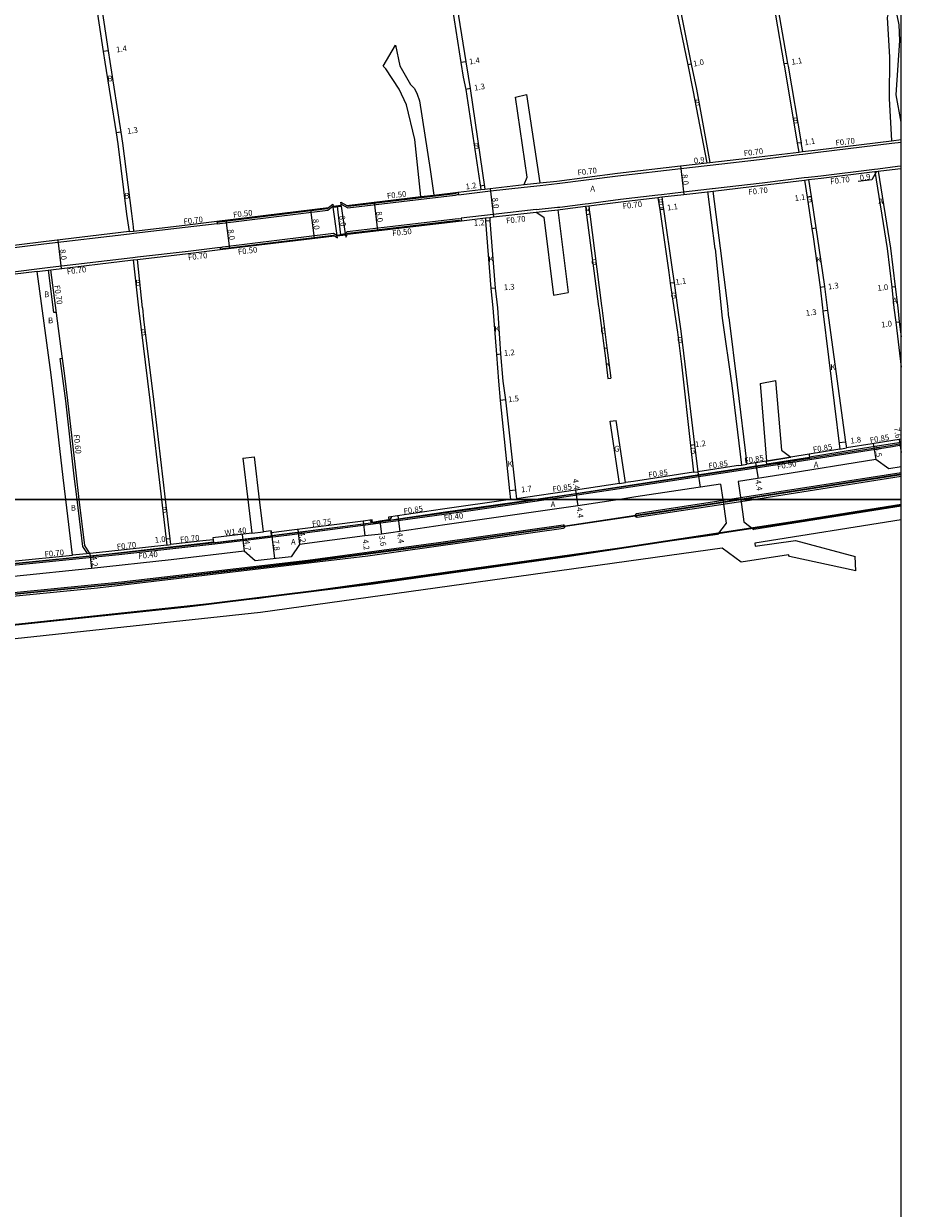
# Model space of a CAD drawing. Units: metres. Extents: x 4000 to 8000, y -99000 to -96000.
# Drawn here: x 7755 to 8000, y -98598 to -98267 of the extents above; entities that cross this region are included whole.
import ezdxf

# ---------------------------------------------------------------- set-up
doc = ezdxf.new("R2010")
doc.units = ezdxf.units.M
doc.header["$LTSCALE"] = 2.5
for name, color, linetype in [('側溝・桝', 7, 'Continuous'), ('図郭', 7, 'Continuous'), ('幅員', 7, 'Continuous'), ('歩道・分離帯・安全施設', 7, 'Continuous'), ('舗装', 7, 'Continuous'), ('道路', 7, 'Continuous')]:
    doc.layers.add(name, color=color, linetype=linetype)

msp = doc.modelspace()

# ---------------------------------------------------------------- linework, layer by layer
at = {"layer": '側溝・桝'}
for points in [[(7972.5, -98303.5), (7976.78, -98302.97), (7997.37, -98300.46)], [(7997.29, -98299.77), (8000, -98299.46)], [(7997.37, -98300.46), (8000, -98300.16)], [(7946.65, -98306.58), (7960.39, -98304.97), (7971.45, -98303.62)], [(7971.37, -98302.93), (7972.41, -98302.8)], [(7971.45, -98303.62), (7972.5, -98303.5)], [(7899.15, -98312.24), (7903.86, -98311.73), (7920.79, -98309.57), (7938.44, -98307.53), (7945.76, -98306.68)], [(7945.68, -98305.99), (7946.57, -98305.88)], [(7945.76, -98306.68), (7946.65, -98306.58)], [(7974.05, -98309.96), (7977.5, -98309.54), (7992.52, -98307.7)], [(7992.52, -98307.7), (7993.45, -98307.59)], [(7992.6, -98308.4), (7993.53, -98308.28)], [(7993.45, -98307.59), (7998.93, -98306.92), (8000, -98306.8)], [(7894.65, -98312.02), (7899.07, -98311.54)], [(7933.03, -98314.8), (7939.19, -98314.08), (7946.42, -98313.25), (7947.22, -98313.16), (7947.31, -98313.15), (7961.17, -98311.52), (7972.92, -98310.09)], [(7972.92, -98310.09), (7974.05, -98309.96)], [(7973, -98310.79), (7974.13, -98310.65)], [(7843.53, -98317.52), (7845.41, -98318.55), (7875.42, -98315), (7875.48, -98314.99), (7876.32, -98314.68)], [(7845.16, -98317.84), (7845.51, -98318.03), (7875.36, -98314.51), (7876.26, -98314.17)], [(7876.26, -98314.17), (7876.34, -98314.87), (7885.26, -98313.81), (7894.72, -98312.71)], [(7882.56, -98313.43), (7883.71, -98313.29)], [(7894.72, -98312.71), (7899.15, -98312.24)], [(7912.63, -98317.27), (7921.59, -98316.12), (7931.96, -98314.92)], [(7931.96, -98314.92), (7933.03, -98314.8)], [(7946.67, -98313.92), (7947.47, -98313.83)], [(7808.86, -98322.5), (7839.66, -98318.74), (7840, -98318.46)], [(7808.92, -98322.96), (7808.92, -98322.99), (7839.86, -98319.22), (7841.28, -98318.08)], [(7897.99, -98319), (7903.99, -98318.36)], [(7903.99, -98318.36), (7904.63, -98318.29), (7911.68, -98317.39)], [(7911.68, -98317.39), (7912.63, -98317.27)], [(7911.78, -98318.08), (7912.72, -98317.96)], [(7932.04, -98315.62), (7933.11, -98315.49)], [(7844.74, -98325.95), (7845.24, -98325.16), (7876.24, -98321.5), (7877.13, -98321.61)], [(7845.38, -98325.87), (7845.53, -98325.63), (7876.24, -98322.01), (7877.19, -98322.12)], [(7897.99, -98319), (7886.03, -98320.37), (7877.11, -98321.42), (7877.19, -98322.12)], [(7883.85, -98321.33), (7885.04, -98321.19)], [(7898.07, -98319.7), (7904.06, -98319.05)], [(7808.83, -98322.27), (7808.92, -98322.96), (7800.01, -98324.06), (7785.67, -98325.7), (7784.41, -98325.85), (7760.54, -98328.7), (7741.55, -98331.05), (7722.75, -98333.34), (7716.9, -98334)], [(7784.32, -98325.15), (7785.59, -98325)], [(7809.75, -98329.69), (7810.51, -98329.39), (7841.47, -98325.61), (7842.45, -98326.22)], [(7809.81, -98330.21), (7810.63, -98329.88), (7841.35, -98326.13), (7841.66, -98326.32)], [(7716.9, -98340.65), (7723.52, -98339.9), (7742.36, -98337.6), (7758.58, -98335.59), (7762.3, -98335.13), (7785.35, -98332.38), (7786.64, -98332.23), (7800.79, -98330.62), (7809.73, -98329.51), (7809.81, -98330.21)], [(7785.44, -98333.08), (7786.72, -98332.92)], [(7758.66, -98336.29), (7762.51, -98335.82)], [(7764.03, -98347.73), (7763.34, -98347.81), (7761.81, -98335.9)], [(7769.8, -98400), (7769.01, -98393.52), (7766.66, -98372.48), (7765.65, -98364.83), (7765.09, -98360.65), (7765.69, -98360.57)], [(7900.86, -98400), (7919.42, -98397.25), (7949.63, -98392.63), (7970.94, -98389.37), (7997.51, -98385.19), (8000, -98384.79)], [(8000, -98384.06), (7992.03, -98385.28), (7974.39, -98388.21)], [(7969.14, -98388.2), (7962.34, -98389.32)], [(7974.3, -98387.65), (7974.4, -98388.26), (7962.48, -98390.2), (7962.37, -98389.51)], [(7974.25, -98387.37), (7974.3, -98387.65)], [(7982.85, -98385.94), (7984.69, -98385.64)], [(7897.29, -98400), (7909.14, -98398.31), (7925.36, -98395.8), (7954, -98391.49), (7962.47, -98390.16)], [(7962.37, -98389.51), (7962.34, -98389.32)], [(7941.99, -98392.44), (7943.17, -98392.26)], [(7921.27, -98395.57), (7922.95, -98395.31)], [(8000, -98401.42), (7971.37, -98405.99), (7906.7, -98415.84), (7852.51, -98423.52), (7800.53, -98429.92), (7750.96, -98435.12), (7688.72, -98441.05), (7650.1, -98444.67), (7600.53, -98449.37), (7551.52, -98453.96), (7500.91, -98458.74), (7450.34, -98463.56), (7398.68, -98468.43), (7349.6, -98473.13), (7326.21, -98475.65), (7300.23, -98478.81), (7276.34, -98482), (7249.97, -98485.85), (7226.36, -98489.6), (7200.5, -98494.08), (7200, -98494.18)], [(7402.54, -98451.14), (7402.57, -98451.51), (7423.68, -98449.53), (7450.03, -98447.01), (7471.79, -98444.95), (7496.43, -98442.64), (7533.5, -98439.13), (7563.64, -98436.27), (7599.16, -98432.93), (7634.91, -98429.54), (7682.8, -98425.01), (7730.51, -98420.51), (7781.45, -98415.43), (7808.28, -98412.41), (7829.15, -98409.88), (7857.48, -98406.22), (7879.77, -98403.12), (7900.86, -98400)], [(7772.73, -98415.17), (7771.4, -98413.14), (7769.8, -98400)], [(7856.92, -98405.74), (7856.94, -98405.85), (7872.03, -98403.61), (7897.29, -98400)], [(7890.83, -98400.07), (7891.28, -98400)], [(7891.28, -98400), (7892.51, -98399.82)], [(7824.15, -98410.06), (7830.61, -98409.28), (7849.78, -98406.81), (7852.31, -98406.43)], [(7807.8, -98411.28), (7807.91, -98412.17), (7824.17, -98410.21), (7824.06, -98409.32)], [(7818.62, -98409.47), (7821.9, -98409.07)], [(7807.88, -98411.98), (7804.97, -98412.33), (7777.89, -98415.36), (7751.78, -98417.98), (7727.71, -98420.36), (7716.9, -98421.35)], [(7794.87, -98412.75), (7795.86, -98412.64)], [(7773.4, -98415.11), (7768.53, -98415.6)]]:
    msp.add_lwpolyline(points, dxfattribs=at)
at = {"layer": '側溝・桝', "flags": 128}
msp.add_lwpolyline([(7955.39, -98390.41), (7956.87, -98390.18)], dxfattribs=at)
at = {"layer": '図郭'}
for points in [[(7200, -98400), (8000, -98400), (8000, -97800), (7200, -97800)], [(7200, -99000), (8000, -99000), (8000, -98400), (7200, -98400)]]:
    msp.add_lwpolyline(points, close=True, dxfattribs=at)
at = {"layer": '幅員'}
for points in [[(7778.48, -98274.67), (7777.13, -98274.87)], [(7878.36, -98277.69), (7877.03, -98277.9)], [(7941.36, -98278.35), (7940.38, -98278.55)], [(7968.25, -98278.14), (7967.22, -98278.32)], [(7879.57, -98285.2), (7878.34, -98285.41)], [(7782.06, -98297.4), (7780.77, -98297.6)], [(7971.99, -98300.31), (7970.96, -98300.49)], [(7938.35, -98306.83), (7939.27, -98314.78)], [(7945.68, -98305.99), (7946.57, -98305.88)], [(7993.05, -98308.34), (7991.76, -98310.72), (7987.97, -98311.18)], [(7992.6, -98308.4), (7993.53, -98308.28)], [(7882.4, -98312.34), (7883.54, -98312.18)], [(7885.17, -98313.12), (7886.11, -98321.06)], [(7974.84, -98315.37), (7973.72, -98315.54)], [(7842.45, -98318.17), (7843.42, -98326.11)], [(7852.76, -98316.94), (7853.7, -98324.89)], [(7811.39, -98321.96), (7812.36, -98329.9)], [(7835.04, -98319.07), (7836.01, -98327.01)], [(7932.54, -98319.03), (7933.6, -98318.88)], [(7885.12, -98322.17), (7883.92, -98322.27)], [(7764.44, -98327.53), (7765.39, -98335.47)], [(7886.62, -98340.94), (7885.38, -98341.04)], [(7936.55, -98339.45), (7935.46, -98339.6)], [(7977.33, -98340.7), (7978.57, -98340.53)], [(7998.3, -98340.62), (7997.33, -98340.73)], [(7979.43, -98347.21), (7978.1, -98347.37)], [(7998.43, -98350.48), (7999.45, -98350.36)], [(7886.92, -98359.47), (7888.06, -98359.35)], [(7889.48, -98372.22), (7887.99, -98372.38)], [(7942.29, -98384.79), (7941.1, -98384.93)], [(7984.46, -98383.97), (7982.64, -98384.21)], [(7992.17, -98384.4), (7992.85, -98388.85)], [(7999.44, -98383.29), (8000, -98386.92)], [(7959.32, -98389.79), (7960, -98394.14)], [(7943.17, -98392.26), (7943.83, -98396.61)], [(7892.25, -98397.44), (7890.56, -98397.62)], [(7909.01, -98397.47), (7909.37, -98400)], [(7909.37, -98400), (7909.63, -98401.82)], [(7859.35, -98404.63), (7859.99, -98408.99)], [(7849.68, -98406.07), (7850.21, -98410.19)], [(7854.37, -98406.13), (7854.85, -98409.7)], [(7794.66, -98411.01), (7795.66, -98410.89)], [(7815.87, -98409.8), (7816.43, -98414.47)], [(7824, -98408.82), (7824.93, -98416.56)], [(7831.43, -98408.42), (7831.93, -98412.59)], [(7773.4, -98415.11), (7773.82, -98419.29)]]:
    msp.add_lwpolyline(points, dxfattribs=at)
at = {"layer": '歩道・分離帯・安全施設'}
for points in [[(8000, -98392.57), (7952.12, -98400)], [(7954.31, -98400), (8000, -98392.87)], [(8000, -98393.11), (7955.86, -98400)], [(7958.84, -98400), (7965.13, -98399.05), (8000, -98393.51)], [(7955.86, -98400), (7933.25, -98403.53), (7905.6, -98407.68), (7870.78, -98412.67), (7834.33, -98417.54), (7782.29, -98423.64), (7733.32, -98428.49), (7647.26, -98436.59), (7551.08, -98445.69), (7493.34, -98451.23), (7441.04, -98456.11), (7410.4, -98459.07), (7364.8, -98463.32), (7335.02, -98466.3), (7312.76, -98468.92), (7287.59, -98472.21), (7246.72, -98477.98), (7228.93, -98480.8), (7200, -98485.85)], [(7200, -98485.61), (7228.89, -98480.57), (7246.69, -98477.74), (7287.56, -98471.98), (7312.73, -98468.69), (7335, -98466.06), (7364.77, -98463.08), (7410.38, -98458.83), (7441.02, -98455.87), (7493.32, -98450.99), (7551.05, -98445.45), (7647.24, -98436.35), (7733.3, -98428.25), (7782.27, -98423.4), (7834.3, -98417.31), (7870.75, -98412.43), (7905.56, -98407.44), (7933.21, -98403.29), (7954.31, -98400)], [(7952.12, -98400), (7926.09, -98404.04), (7925.97, -98404.07), (7925.82, -98404.16), (7925.75, -98404.25), (7925.69, -98404.38), (7925.68, -98404.53), (7925.72, -98404.67), (7925.79, -98404.79), (7925.89, -98404.87), (7926.01, -98404.92), (7926.11, -98404.94), (7926.22, -98404.93), (7958.84, -98400)], [(7525.15, -98448.61), (7596.84, -98441.84), (7672.62, -98434.68), (7710.05, -98431.15), (7775.48, -98424.76), (7851.02, -98415.82), (7905.65, -98408.04), (7905.8, -98407.97), (7905.91, -98407.88), (7905.99, -98407.72), (7906, -98407.54), (7905.95, -98407.38), (7905.83, -98407.25), (7905.71, -98407.18), (7905.52, -98407.16), (7870.71, -98412.17), (7834.27, -98417.05), (7782.24, -98423.15), (7733.28, -98427.99), (7647.22, -98436.1), (7551.03, -98445.19), (7441, -98455.62)], [(7852.24, -98406.57), (7851.72, -98405.9)], [(7856.95, -98405.9), (7852.5, -98406.67)], [(7857.5, -98405.02), (7857.09, -98405.71)], [(7857.56, -98404.92), (7857.5, -98405.02)]]:
    msp.add_lwpolyline(points, dxfattribs=at)
at = {"layer": '舗装'}
for points in [[(7997.29, -98299.77), (8000, -98299.46)], [(7971.37, -98302.93), (7972.41, -98302.8)], [(7945.68, -98305.99), (7946.57, -98305.88)], [(7992.6, -98308.4), (7993.53, -98308.28)], [(7894.65, -98312.02), (7899.07, -98311.54)], [(7973, -98310.79), (7974.13, -98310.65)], [(7865.81, -98315.4), (7869.47, -98314.97)], [(7882.56, -98313.43), (7883.71, -98313.29)], [(7946.67, -98313.92), (7947.47, -98313.83)], [(7911.78, -98318.08), (7912.72, -98317.96)], [(7932.04, -98315.62), (7933.11, -98315.49)], [(7932.47, -98318.54), (7933.53, -98318.39)], [(7883.85, -98321.33), (7885.04, -98321.19)], [(7898.07, -98319.7), (7904.06, -98319.05)], [(7913.03, -98320.33), (7912.08, -98320.46)], [(7784.32, -98325.15), (7785.59, -98325)], [(7975.04, -98324.29), (7976.16, -98324.12)], [(7785.44, -98333.08), (7786.72, -98332.92)], [(7758.66, -98336.29), (7762.51, -98335.82)], [(7916.99, -98357.77), (7917.79, -98357.67)], [(7918.06, -98366.24), (7918.87, -98366.14)], [(7962.34, -98389.32), (7969.14, -98388.2)], [(7982.85, -98385.94), (7984.69, -98385.64)], [(7941.99, -98392.44), (7943.17, -98392.26)], [(7921.27, -98395.57), (7922.95, -98395.31)], [(7890.83, -98400.07), (7891.28, -98400)], [(7891.28, -98400), (7892.51, -98399.82)]]:
    msp.add_lwpolyline(points, dxfattribs=at)
at = {"layer": '道路'}
for points in [[(7957.39, -98223.38), (7962.33, -98249.77), (7962.55, -98251.01), (7967.22, -98278.32), (7967.35, -98279.11), (7970.96, -98300.49), (7971.03, -98300.95), (7971.37, -98302.93)], [(7958.38, -98223.2), (7963.26, -98249.6), (7963.48, -98250.77), (7968.25, -98278.14), (7968.39, -98278.93), (7971.99, -98300.31), (7972.07, -98300.78), (7972.41, -98302.8)], [(7930.19, -98227.62), (7930.36, -98228.49), (7934.68, -98250.25), (7937.35, -98263.7), (7940.38, -98278.55), (7941.82, -98285.61), (7945.68, -98305.99)], [(7931.2, -98227.61), (7931.34, -98228.3), (7935.66, -98250.06), (7938.33, -98263.49), (7941.36, -98278.35), (7942.8, -98285.4), (7946.57, -98305.88)], [(7871.31, -98234.5), (7871.45, -98237.09), (7875.53, -98259.68), (7878.36, -98277.69), (7879, -98281.75), (7879.57, -98285.2), (7883.71, -98313.29)], [(7870.02, -98236.48), (7870.16, -98237.3), (7874.2, -98259.91), (7877.03, -98277.9), (7877.67, -98282.01), (7878.34, -98285.41), (7882.56, -98313.43)], [(7774.56, -98248.65), (7778.48, -98274.67), (7778.93, -98277.63), (7782.06, -98297.4), (7782.54, -98300.48), (7785, -98320.08), (7785.45, -98323.79), (7785.59, -98325), (7799.93, -98323.37), (7808.83, -98322.27), (7840, -98318.46), (7841.2, -98317.5), (7841.29, -98318.11), (7841.32, -98318.3), (7843.6, -98318.03), (7843.57, -98317.83), (7843.53, -98317.52), (7843.44, -98316.9), (7845.16, -98317.84), (7865.81, -98315.4)], [(7995.45, -98247.3), (7996.82, -98262.36), (7996.09, -98265.37), (7996.73, -98276.41), (7996.64, -98288.01), (7997.29, -98299.77)], [(8000, -98294.6), (7998.56, -98286.91), (7999.56, -98271.76), (7999.37, -98267.38), (7998.37, -98262.45), (7996.63, -98246.93)], [(7773.51, -98250.73), (7777.13, -98274.87), (7777.57, -98277.81), (7780.77, -98297.6), (7781.19, -98300.66), (7783.64, -98320.29), (7784.16, -98323.95), (7784.32, -98325.15)], [(7855.28, -98278.97), (7858.75, -98273.04)], [(7858.75, -98273.04), (7859.94, -98278.88), (7862.95, -98284.09), (7864.04, -98285.19), (7864.77, -98286.74), (7865.41, -98288.66), (7868.43, -98307.83), (7869.47, -98314.97)], [(7865.81, -98315.4), (7864.14, -98299.43), (7861.85, -98289.75), (7859.75, -98285.37), (7856.01, -98279.7), (7855.28, -98278.97)], [(7892.29, -98287.64), (7895.3, -98286.82)], [(7894.65, -98312.02), (7895.49, -98309.91), (7892.29, -98287.64)], [(7895.3, -98286.82), (7899.07, -98311.54)], [(7972.41, -98302.8), (7976.69, -98302.28), (7997.29, -98299.77)], [(7946.57, -98305.88), (7960.31, -98304.27), (7971.37, -98302.93)], [(7899.07, -98311.54), (7903.77, -98311.04), (7920.7, -98308.88), (7938.35, -98306.83), (7945.68, -98305.99)], [(7974.13, -98310.65), (7977.58, -98310.23), (7992.6, -98308.4)], [(7992.6, -98308.4), (7996.1, -98329.88), (7997.33, -98340.73), (7997.94, -98346.51)], [(7993.53, -98308.28), (7999.01, -98307.61), (8000, -98307.51)], [(7993.53, -98308.28), (7997.03, -98329.75), (7998.3, -98340.62), (7999.03, -98346.51)], [(7885.17, -98313.12), (7894.65, -98312.02)], [(7947.47, -98313.83), (7961.25, -98312.22), (7973, -98310.79)], [(7973, -98310.79), (7973.72, -98315.54), (7975.04, -98324.29), (7975.39, -98326.66), (7977.33, -98340.7)], [(7974.13, -98310.65), (7974.84, -98315.37), (7976.16, -98324.12), (7976.52, -98326.49), (7978.57, -98340.53)], [(7869.47, -98314.97), (7876.26, -98314.17), (7882.56, -98313.43)], [(7883.71, -98313.29), (7885.17, -98313.12)], [(7933.11, -98315.49), (7939.27, -98314.78), (7946.67, -98313.92)], [(7948, -98329.98), (7945.98, -98314)], [(7951.84, -98349.21), (7951.52, -98345.96), (7949.49, -98329.8), (7947.47, -98313.83)], [(7904.06, -98319.05), (7904.71, -98318.98), (7911.78, -98318.08)], [(7911.78, -98318.08), (7912.02, -98319.94), (7912.08, -98320.46), (7915.41, -98346.05), (7915.54, -98346.51)], [(7912.72, -98317.96), (7921.67, -98316.82), (7932.04, -98315.62)], [(7912.72, -98317.96), (7912.96, -98319.82), (7913.03, -98320.33), (7916.3, -98345.94), (7916.38, -98346.51)], [(7932.04, -98315.62), (7932.47, -98318.54), (7932.54, -98319.03), (7935.09, -98336.61), (7935.46, -98339.6), (7936.43, -98346.51)], [(7933.11, -98315.49), (7933.53, -98318.39), (7933.6, -98318.88), (7936.14, -98336.42), (7936.55, -98339.45), (7937.51, -98346.51)], [(7788.07, -98346.51), (7786.72, -98332.92), (7800.87, -98331.31), (7809.8, -98330.21), (7841.66, -98326.32), (7842.55, -98326.87), (7842.48, -98326.42), (7842.45, -98326.22), (7844.74, -98325.95), (7844.76, -98326.15), (7844.85, -98326.7), (7845.38, -98325.87), (7877.19, -98322.12), (7883.85, -98321.33)], [(7883.85, -98321.33), (7883.92, -98322.27), (7885.38, -98341.04), (7885.91, -98346.51)], [(7885.04, -98321.19), (7886.11, -98321.06), (7898.07, -98319.7)], [(7885.04, -98321.19), (7885.12, -98322.17), (7886.62, -98340.94), (7887.19, -98346.51)], [(7898.07, -98319.7), (7900.13, -98321.12)], [(7900.13, -98321.12), (7902.84, -98342.93)], [(7904.06, -98319.05), (7906.94, -98342.19)], [(7784.32, -98325.15), (7760.46, -98328), (7741.47, -98330.36), (7722.67, -98332.65), (7716.9, -98333.3)], [(7948, -98329.98), (7949.95, -98349.4)], [(7762.51, -98335.82), (7785.44, -98333.08)], [(7785.44, -98333.08), (7786.99, -98346.51)], [(7758.66, -98336.29), (7742.44, -98338.3), (7723.6, -98340.59), (7716.9, -98341.35)], [(7766.63, -98400), (7765.88, -98393.89), (7763.49, -98372.86), (7762.53, -98365.23), (7758.66, -98336.29)], [(7770.4, -98400), (7769.61, -98393.45), (7767.26, -98372.41), (7766.25, -98364.75), (7765.34, -98357.95), (7762.51, -98335.82)], [(7977.33, -98340.7), (7977.99, -98346.51)], [(7978.57, -98340.53), (7979.33, -98346.51)], [(7902.84, -98342.93), (7906.94, -98342.19)], [(7786.99, -98346.51), (7790.12, -98372.24), (7793.37, -98400)], [(7788.07, -98346.51), (7788.38, -98349.64)], [(7885.91, -98346.51), (7886.92, -98359.47), (7887.5, -98366.92)], [(7887.19, -98346.51), (7888.06, -98359.35), (7888.75, -98366.98)], [(7915.54, -98346.51), (7916.99, -98357.77), (7917.35, -98360.58), (7918.06, -98366.24)], [(7916.38, -98346.51), (7917.79, -98357.67), (7918.15, -98360.48), (7918.87, -98366.14)], [(7936.43, -98346.51), (7937.46, -98353.24)], [(7937.51, -98346.51), (7938.4, -98353.01)], [(7977.99, -98346.51), (7978.1, -98347.37), (7982.85, -98385.94)], [(7979.33, -98346.51), (7979.43, -98347.21), (7984.46, -98383.97), (7984.69, -98385.64)], [(7997.94, -98346.51), (7998.43, -98350.48), (8000, -98363.06)], [(7999.03, -98346.51), (7999.45, -98350.36), (8000, -98354.61)], [(7788.38, -98349.64), (7791.12, -98372.1), (7794.38, -98400)], [(7949.95, -98349.4), (7952.71, -98368.22), (7955.39, -98390.41)], [(7951.84, -98349.21), (7954.19, -98368.02), (7956.87, -98390.18)], [(7937.46, -98353.24), (7938.66, -98362.25)], [(7938.4, -98353.01), (7939.54, -98362.25)], [(7938.66, -98362.25), (7941.1, -98384.93), (7941.99, -98392.44)], [(7939.54, -98362.25), (7942.29, -98384.79), (7943.17, -98392.26)], [(7887.5, -98366.92), (7887.99, -98372.38), (7890.56, -98397.62), (7890.82, -98400)], [(7888.75, -98366.98), (7889.48, -98372.22), (7892.25, -98397.44), (7892.51, -98399.82)], [(7918.06, -98366.24), (7918.87, -98366.14)], [(7960.57, -98367.65), (7964.84, -98366.79)], [(7960.57, -98367.65), (7962.34, -98389.32)], [(7964.84, -98366.79), (7966.59, -98386.28), (7969.14, -98388.2)], [(7918.66, -98378.16), (7920.35, -98377.98)], [(7921.27, -98395.57), (7920.8, -98392.46), (7918.66, -98378.16)], [(7922.95, -98395.31), (7922.49, -98392.21), (7920.35, -98377.98)], [(7898.27, -98400), (7919.36, -98396.88), (7949.57, -98392.26), (7970.88, -98389), (7997.45, -98384.82), (8000, -98384.4)], [(8000, -98383.2), (7991.89, -98384.44), (7984.69, -98385.64)], [(7816.06, -98388.5), (7819.34, -98388.1)], [(7820.79, -98400), (7819.34, -98388.1)], [(7982.85, -98385.94), (7974.25, -98387.37), (7969.14, -98388.2)], [(7816.06, -98388.5), (7817.46, -98400)], [(7954.51, -98390.55), (7953.87, -98390.65), (7943.17, -98392.26)], [(8000, -98390.89), (7996.54, -98391.42), (7992.85, -98388.85), (7966.37, -98393.14), (7954.54, -98395), (7954.47, -98395.01)], [(7954.51, -98390.55), (7955.39, -98390.41)], [(7962.34, -98389.32), (7956.87, -98390.18)], [(7941.99, -98392.44), (7925.23, -98394.96), (7922.95, -98395.31)], [(7921.27, -98395.57), (7909.01, -98397.47), (7892.51, -98399.82)], [(7949.53, -98395.75), (7925.89, -98399.31), (7921.41, -98400)], [(7949.53, -98395.75), (7950.12, -98400)], [(7954.47, -98395.01), (7955.17, -98400)], [(7533.47, -98438.75), (7563.61, -98435.89), (7599.13, -98432.55), (7634.87, -98429.17), (7682.77, -98424.63), (7730.47, -98420.13), (7781.41, -98415.05), (7808.24, -98412.03), (7829.1, -98409.5), (7857.43, -98405.84), (7879.72, -98402.75), (7898.27, -98400)], [(7921.41, -98400), (7909.66, -98401.82), (7872.54, -98407.12), (7857.46, -98409.36), (7854.85, -98409.7), (7850.21, -98410.19), (7831.93, -98412.59), (7829.56, -98416.01), (7819.56, -98417.21), (7816.43, -98414.47), (7796.12, -98416.89), (7773.82, -98419.29), (7752.14, -98421.57), (7728.05, -98423.95), (7716.9, -98424.97)], [(7768.53, -98415.6), (7766.63, -98400)], [(7773.4, -98415.11), (7771.98, -98412.93), (7770.4, -98400)], [(7793.37, -98400), (7794.87, -98412.75)], [(7794.38, -98400), (7795.86, -98412.64)], [(7817.46, -98400), (7818.62, -98409.47)], [(7821.9, -98409.07), (7820.79, -98400)], [(7890.83, -98400.07), (7871.91, -98402.77), (7856.82, -98405.01), (7856.83, -98405.11)], [(7890.82, -98400), (7890.83, -98400.07)], [(7950.12, -98400), (7951.05, -98406.67), (7948.63, -98409.86)], [(7955.17, -98400), (7956.04, -98406.32), (7958.86, -98408.41)], [(8000, -98401.65), (7971.41, -98406.21), (7906.73, -98416.06), (7852.54, -98423.74), (7800.56, -98430.14), (7750.98, -98435.35), (7688.74, -98441.27), (7650.12, -98444.89), (7600.55, -98449.59), (7551.54, -98454.18), (7500.93, -98458.97), (7450.36, -98463.78), (7398.7, -98468.65), (7349.62, -98473.35), (7326.24, -98475.87), (7300.25, -98479.03), (7276.37, -98482.22), (7250, -98486.07), (7226.4, -98489.82), (7200.54, -98494.3), (7200, -98494.4)], [(8000, -98401.9), (7958.86, -98408.41)], [(7849.68, -98406.07), (7830.51, -98408.54), (7824.06, -98409.32)], [(7852.21, -98405.73), (7852.2, -98405.69), (7849.68, -98406.07)], [(7856.83, -98405.11), (7856.92, -98405.74), (7854.37, -98406.13), (7852.31, -98406.43), (7852.21, -98405.73)], [(8000, -98405.74), (7959.06, -98412.22)], [(7948.63, -98409.86), (7820.57, -98427.68), (7716.9, -98438.81)], [(7807.8, -98411.28), (7804.89, -98411.63), (7795.86, -98412.64)], [(7818.62, -98409.47), (7807.74, -98410.78), (7807.8, -98411.28)], [(7824.06, -98409.32), (7824, -98408.82), (7821.9, -98409.07)], [(7949.98, -98413.66), (7821.02, -98431.61), (7716.9, -98442.78)], [(7794.87, -98412.75), (7777.81, -98414.66), (7773.4, -98415.11)], [(7987.35, -98419.93), (7968.76, -98416), (7968.47, -98415.47), (7955.3, -98417.53), (7949.98, -98413.66)], [(7959.06, -98412.22), (7959.22, -98413.08), (7970.47, -98411.5)], [(7970.47, -98411.5), (7987.13, -98415.95)], [(7716.9, -98420.65), (7727.64, -98419.66), (7751.71, -98417.29), (7768.53, -98415.6)], [(7987.35, -98419.93), (7987.13, -98415.95)]]:
    msp.add_lwpolyline(points, dxfattribs=at)
for points in [[(7841.32, -98318.3), (7843.6, -98318.03), (7843.57, -98317.83), (7841.29, -98318.11)], [(7843.6, -98318.03), (7844.72, -98325.8), (7842.45, -98326.22), (7841.32, -98318.3)], [(7842.45, -98326.22), (7844.74, -98325.95), (7844.76, -98326.15), (7842.48, -98326.42)]]:
    msp.add_lwpolyline(points, close=True, dxfattribs=at)

# ---------------------------------------------------------------- texts
at = {"layer": '側溝・桝'}
for s, rotation, p in [('F0.70', 6.6801, (7956.1, -98304.07)), ('F0.70', 6.9618, (7981.72, -98301.18)), ('F0.70', 7.2774, (7909.67, -98309.51)), ('F0.70', 6.9614, (7980.27, -98311.95)), ('F0.50', 6.7341, (7856.44, -98316.01)), ('F0.70', 6.6815, (7957.39, -98314.91)), ('F0.70', 6.6009, (7922.27, -98318.85)), ('F0.70', 7.0425, (7799.63, -98323.15)), ('F0.50', 6.9616, (7813.48, -98321.29)), ('F0.70', 6.1248, (7889.72, -98322.93)), ('F0.50', 6.7341, (7857.94, -98326.44)), ('F0.70', 6.4928, (7800.87, -98333.18)), ('F0.50', 6.9616, (7814.82, -98331.62)), ('F0.70', 6.8142, (7767.04, -98337.14)), ('F0.70', 278.2908, (7763.41, -98340.24)), ('F0.60', 276.2404, (7768.84, -98381.94)), ('F0.85', 9.4166, (7975.46, -98386.92)), ('F0.85', 9.4166, (7991.35, -98384.28)), ('F0.85', 8.9365, (7956.31, -98390.01)), ('F0.85', 8.4336, (7946.27, -98391.45)), ('F0.90', 9.2826, (7965.44, -98391.62)), ('F0.85', 8.4336, (7929.5, -98393.98)), ('F0.85', 8.137, (7902.7, -98397.95)), ('F0.85', 8.4406, (7861.11, -98404.12)), ('F0.40', 7.9032, (7872.37, -98406.02)), ('W1.40', 6.8849, (7811.09, -98410.13)), ('F0.75', 7.339, (7835.53, -98407.64)), ('F0.70', 6.3903, (7798.66, -98412.08)), ('F0.70', 5.7378, (7760.81, -98416.12)), ('F0.70', 6.3903, (7780.99, -98414.06)), ('F0.40', 6.4277, (7787.01, -98416.67))]:
    msp.add_text(s, height=1.6, rotation=rotation, dxfattribs=at).set_placement(p)
at = {"layer": '幅員'}
for s, rotation, p in [('1.4', 8.5258, (7780.84, -98275.12)), ('1.4', 8.9262, (7879.42, -98278.48)), ('1.0', 11.54, (7942.04, -98279.08)), ('1.1', 9.6998, (7969.43, -98278.57)), ('1.3', 9.408, (7880.82, -98285.79)), ('1.3', 8.9936, (7783.91, -98297.92)), ('1.1', 9.5671, (7973.07, -98301.07)), ('0.9', 6.6207, (7942.15, -98306.16)), ('1.2', 8.3693, (7878.44, -98313.41)), ('8.0', 276.6001, (7938.73, -98309.21)), ('0.9', 6.9614, (7988.47, -98310.92)), ('1.1', 8.5879, (7970.33, -98316.67)), ('8.0', 276.7207, (7885.74, -98315.77)), ('1.1', 8.2511, (7934.7, -98319.29)), ('8.0', 277.0041, (7835.61, -98321.71)), ('8.0', 276.916, (7843.03, -98320.81)), ('8.0', 276.7341, (7853.33, -98319.59)), ('1.2', 4.5718, (7880.66, -98323.61)), ('8.0', 276.9616, (7811.96, -98324.6)), ('8.0', 276.8297, (7765, -98330.17)), ('1.1', 7.7364, (7937.02, -98340.09)), ('1.3', 4.4267, (7889.04, -98341.56)), ('1.3', 7.867, (7979.62, -98341.37)), ('1.0', 6.6695, (7993.42, -98341.77)), ('1.3', 6.9235, (7973.4, -98348.74)), ('1.0', 7.1013, (7994.47, -98351.99)), ('1.2', 5.6305, (7889.08, -98359.95)), ('1.5', 6.2596, (7890.27, -98372.87)), ('7.6', 278.7126, (7997.96, -98380.03)), ('1.2', 6.7785, (7942.49, -98385.42)), ('1.8', 7.7971, (7985.87, -98384.44)), ('4.5', 278.7126, (7992.56, -98385.3)), ('4.4', 278.137, (7908.18, -98394.35)), ('4.4', 278.9365, (7959.18, -98394.67)), ('1.7', 6.2594, (7893.88, -98398.06)), ('4.4', 278.137, (7909.27, -98402.29)), ('1.0', 6.6785, (7791.59, -98412.17)), ('7.8', 276.8849, (7824.56, -98411.4)), ('4.2', 276.885, (7831.78, -98409.18)), ('4.2', 277.339, (7849.54, -98411.24)), ('3.6', 278.4406, (7854.16, -98410.18)), ('4.4', 278.4406, (7859.14, -98409.38)), ('4.7', 276.8849, (7816.39, -98411.46)), ('4.2', 275.7378, (7773.73, -98415.88))]:
    msp.add_text(s, height=1.6, rotation=rotation, dxfattribs=at).set_placement(p)
at = {"layer": '舗装'}
for s, p in [('B', (7778.28, -98283.19)), ('B', (7942.32, -98289.92)), ('B', (7969.74, -98294.91)), ('B', (7880.6, -98302.05)), ('B', (7782.97, -98315.95)), ('A', (7913.14, -98313.96)), ('G', (7973.54, -98317)), ('K', (7911.79, -98320.01)), ('B', (7932.09, -98317.72)), ('A', (7993.62, -98317.43)), ('K', (7884.73, -98333.65)), ('G', (7913.39, -98334.46)), ('K', (7976.24, -98333.85)), ('B', (7760.61, -98343.49)), ('B', (7786.08, -98340.25)), ('G', (7935.59, -98343.84)), ('A', (7997.51, -98345.2)), ('B', (7761.7, -98350.78)), ('K', (7886.37, -98353.17)), ('B', (7787.65, -98354.12)), ('G', (7915.97, -98353.64)), ('G', (7937.43, -98356.21)), ('K', (7917.28, -98363.1)), ('K', (7980.19, -98363.83)), ('G', (7919.81, -98386.64)), ('G', (7941, -98387.2)), ('K', (7889.99, -98390.88)), ('A', (7975.55, -98391.1)), ('A', (7902.07, -98402.17)), ('B', (7768.05, -98403.15)), ('B', (7793.52, -98403.69)), ('A', (7829.54, -98412.69))]:
    msp.add_text(s, height=1.6, dxfattribs=at).set_placement(p)

doc.saveas('drawing.dxf')
